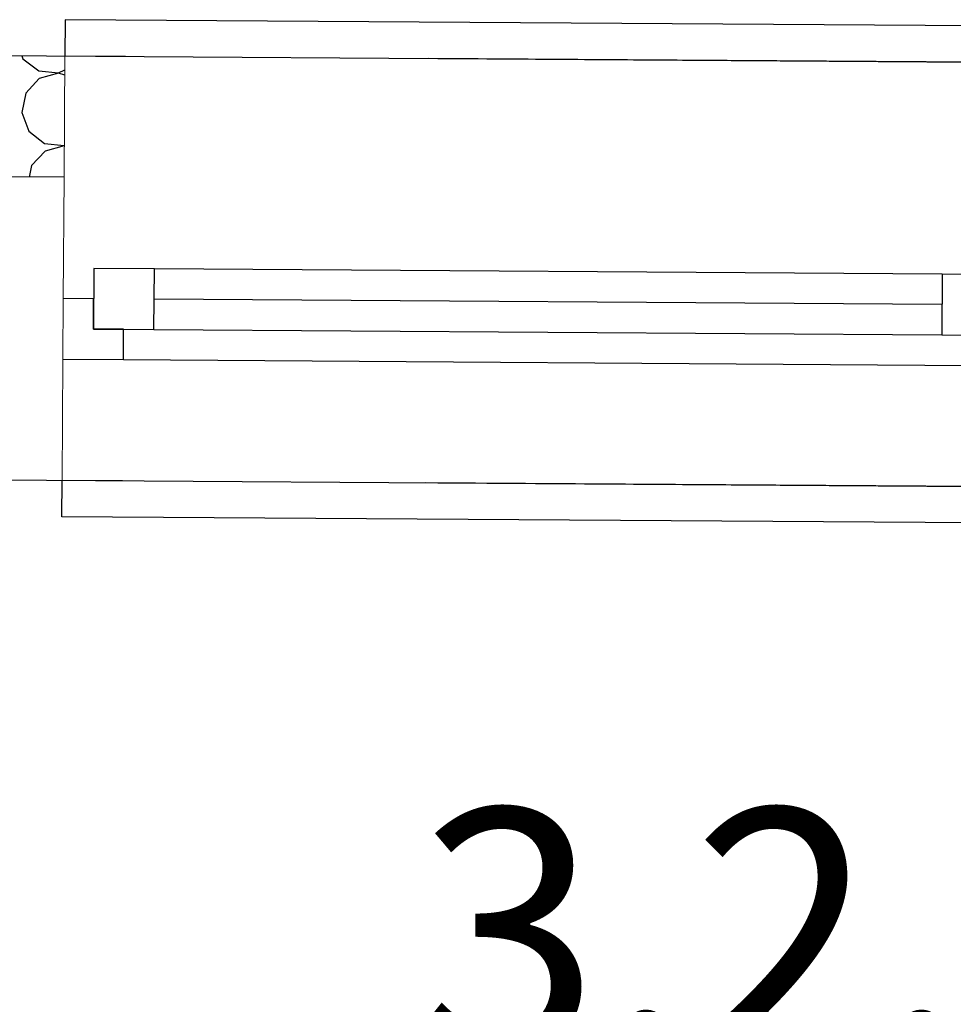
# Model space of a CAD drawing. Units: millimetres. Extents: x 1297 to 26387, y 467 to 26748.
# Drawn here: x 2468 to 2545, y 11826 to 11907 of the extents above; entities that cross this region are included whole.
import ezdxf

# ---------------------------------------------------------------- set-up
doc = ezdxf.new("R2010")
doc.units = ezdxf.units.MM
doc.header["$LTSCALE"] = 100
doc.linetypes.add('DASHED', pattern=[0.75, 0.5, -0.25])
for name, color, linetype in [('ArchiCAD Windows', 7, 'Continuous'), ('Floors', 7, 'Continuous'), ('Spoljni zidovi', 7, 'Continuous'), ('STAN 3', 7, 'Continuous')]:
    doc.layers.add(name, color=color, linetype=linetype)
doc.styles.add('GENERATED_STYLE_5', font='arialbd.ttf')

# ---------------------------------------------------------------- blocks, each defined once
blk = doc.blocks.new('Stan br.3')
at = {"layer": 'ArchiCAD Windows', "color": 8, "linetype": 'Continuous'}
for p, q in [((-80.659, 466.779), (-80.679, 463.779)), ((-0.66, 466.235), (-80.659, 466.779)), ((-78.298, 446.262), (-78.332, 441.263)), ((-73.298, 446.228), (-78.298, 446.262)), ((-73.332, 441.229), (-73.298, 446.228)), ((-8.3, 445.787), (-73.298, 446.228)), ((-8.3, 445.787), (-73.298, 446.228)), ((-8.3, 445.787), (-8.334, 440.787)), ((-3.3, 445.753), (-8.3, 445.787)), ((-78.315, 443.762), (-80.815, 443.779)), ((-78.332, 441.263), (-78.315, 443.762)), ((-8.317, 443.287), (-73.315, 443.728)), ((-75.832, 441.246), (-78.332, 441.263)), ((-78.332, 441.263), (-73.332, 441.229)), ((-75.849, 438.746), (-75.832, 441.246)), ((-73.332, 441.229), (-8.334, 440.787)), ((-8.334, 440.787), (-3.334, 440.753)), ((-80.849, 438.78), (-75.849, 438.746)), ((-75.849, 438.746), (-5.851, 438.27)), ((-80.937, 425.78), (-80.917, 428.78)), ((-0.939, 425.236), (-80.937, 425.78))]:
    blk.add_line(p, q, dxfattribs=at)
at = {"layer": 'ArchiCAD Windows', "color": 8, "linetype": 'DASHED'}
for p, q in [((-0.681, 463.235), (-80.679, 463.779)), ((-0.919, 428.236), (-80.917, 428.78))]:
    blk.add_line(p, q, dxfattribs=at)
at = {"layer": 'ArchiCAD Windows', "color": 8, "linetype": 'Continuous', "lineweight": 20}
blk.add_line((-80.849, 438.78), (-80.815, 443.779), dxfattribs=at)
at = {"layer": 'Floors', "color": 8, "linetype": 'Continuous'}
blk.add_line((-457.677, 466.342), (139.366, 462.283), dxfattribs=at)
at = {"layer": 'Spoljni zidovi', "color": 8, "linetype": 'Continuous', "lineweight": 20}
for p, q in [((-80.679, 463.779), (-237.682, 464.846)), ((-80.747, 453.779), (-80.679, 463.779)), ((-80.815, 443.779), (-80.747, 453.779)), ((-80.849, 438.78), (-80.815, 443.779)), ((-80.917, 428.78), (-80.849, 438.78)), ((-237.92, 429.847), (-80.917, 428.78))]:
    blk.add_line(p, q, dxfattribs=at)
at = {"layer": 'Spoljni zidovi', "color": 8, "linetype": 'Continuous'}
for p, q in [((-84.228, 463.803), (-84.139, 463.564)), ((-84.139, 463.564), (-82.844, 462.558)), ((-82.844, 462.558), (-81.214, 462.383)), ((-81.212, 462.359), (-82.794, 461.926)), ((-81.214, 462.383), (-80.687, 462.635)), ((-80.69, 462.205), (-81.212, 462.359)), ((-82.794, 461.926), (-83.912, 460.727)), ((-83.912, 460.727), (-84.233, 459.119)), ((-84.233, 459.119), (-83.66, 457.583)), ((-83.66, 457.583), (-82.365, 456.577)), ((-82.365, 456.577), (-80.735, 456.402)), ((-80.735, 456.402), (-80.729, 456.405)), ((-82.315, 455.946), (-83.433, 454.746)), ((-80.733, 456.378), (-82.315, 455.946)), ((-80.729, 456.377), (-80.733, 456.378)), ((-80.747, 453.779), (-237.75, 454.846)), ((-83.433, 454.746), (-83.622, 453.799))]:
    blk.add_line(p, q, dxfattribs=at)
at = {"layer": 'STAN 3', "color": 8, "linetype": 'Continuous'}
blk.add_line((-104.347, 428.939), (104.108, 427.522), dxfattribs=at)

msp = doc.modelspace()

# ---------------------------------------------------------------- linework, layer by layer
at = {"layer": 'ArchiCAD Windows', "color": 8, "linetype": 'Continuous'}
for p, q in [((2471.892, 11907.461), (2471.871, 11904.461)), ((2551.89, 11906.917), (2471.892, 11907.461)), ((2474.252, 11886.944), (2474.218, 11881.944)), ((2479.252, 11886.91), (2474.252, 11886.944)), ((2479.218, 11881.91), (2479.252, 11886.91)), ((2544.251, 11886.468), (2479.252, 11886.91)), ((2544.251, 11886.468), (2479.252, 11886.91)), ((2544.251, 11886.468), (2544.217, 11881.468)), ((2549.251, 11886.434), (2544.251, 11886.468)), ((2474.235, 11884.444), (2471.735, 11884.461)), ((2474.218, 11881.944), (2474.235, 11884.444)), ((2544.234, 11883.968), (2479.235, 11884.41)), ((2476.718, 11881.927), (2474.218, 11881.944)), ((2474.218, 11881.944), (2479.218, 11881.91)), ((2476.701, 11879.427), (2476.718, 11881.927)), ((2479.218, 11881.91), (2544.217, 11881.468)), ((2544.217, 11881.468), (2549.217, 11881.434)), ((2471.701, 11879.461), (2476.701, 11879.427)), ((2476.701, 11879.427), (2546.7, 11878.951)), ((2471.613, 11866.461), (2471.633, 11869.461)), ((2551.611, 11865.918), (2471.613, 11866.461))]:
    msp.add_line(p, q, dxfattribs=at)
at = {"layer": 'ArchiCAD Windows', "color": 8, "linetype": 'DASHED'}
for p, q in [((2551.869, 11903.917), (2471.871, 11904.461)), ((2551.632, 11868.918), (2471.633, 11869.461))]:
    msp.add_line(p, q, dxfattribs=at)
at = {"layer": 'ArchiCAD Windows', "color": 8, "linetype": 'Continuous', "lineweight": 20}
msp.add_line((2471.701, 11879.461), (2471.735, 11884.461), dxfattribs=at)
at = {"layer": 'Floors', "color": 8, "linetype": 'Continuous'}
msp.add_line((2094.873, 11907.023), (2691.916, 11902.965), dxfattribs=at)
at = {"layer": 'Spoljni zidovi', "color": 8, "linetype": 'Continuous', "lineweight": 20}
for p, q in [((2471.871, 11904.461), (2314.868, 11905.528)), ((2471.803, 11894.461), (2471.871, 11904.461)), ((2471.735, 11884.461), (2471.803, 11894.461)), ((2471.701, 11879.461), (2471.735, 11884.461)), ((2471.633, 11869.461), (2471.701, 11879.461)), ((2314.63, 11870.529), (2471.633, 11869.461))]:
    msp.add_line(p, q, dxfattribs=at)
at = {"layer": 'Spoljni zidovi', "color": 8, "linetype": 'Continuous'}
for p, q in [((2468.322, 11904.485), (2468.411, 11904.245)), ((2468.411, 11904.245), (2469.706, 11903.239)), ((2469.706, 11903.239), (2471.336, 11903.064)), ((2471.338, 11903.04), (2469.757, 11902.608)), ((2471.336, 11903.064), (2471.864, 11903.317)), ((2471.861, 11902.886), (2471.338, 11903.04)), ((2469.757, 11902.608), (2468.638, 11901.409)), ((2468.638, 11901.409), (2468.318, 11899.801)), ((2468.318, 11899.801), (2468.89, 11898.264)), ((2468.89, 11898.264), (2470.185, 11897.259)), ((2470.185, 11897.259), (2471.815, 11897.084)), ((2471.817, 11897.059), (2470.236, 11896.627)), ((2471.815, 11897.084), (2471.821, 11897.086)), ((2471.821, 11897.058), (2471.817, 11897.059)), ((2470.236, 11896.627), (2469.117, 11895.428)), ((2471.803, 11894.461), (2314.8, 11895.528)), ((2469.117, 11895.428), (2468.928, 11894.48))]:
    msp.add_line(p, q, dxfattribs=at)
at = {"layer": 'STAN 3', "color": 8, "linetype": 'Continuous'}
msp.add_line((2448.203, 11869.621), (2656.659, 11868.204), dxfattribs=at)

# ---------------------------------------------------------------- block references
msp.add_blockref('Stan br.3', (2552.55, 11440.682))

# ---------------------------------------------------------------- texts
at = {"layer": 'STAN 3', "color": 8, "linetype": 'Continuous', "insert": (2500.879, 11832.381), "char_height": 20, "attachment_point": 4, "style": 'GENERATED_STYLE_5'}
msp.add_mtext('\\A1;{\\fArial CE|b1|i0|c238|p34;3.2.}', dxfattribs=at)

doc.saveas('drawing.dxf')
